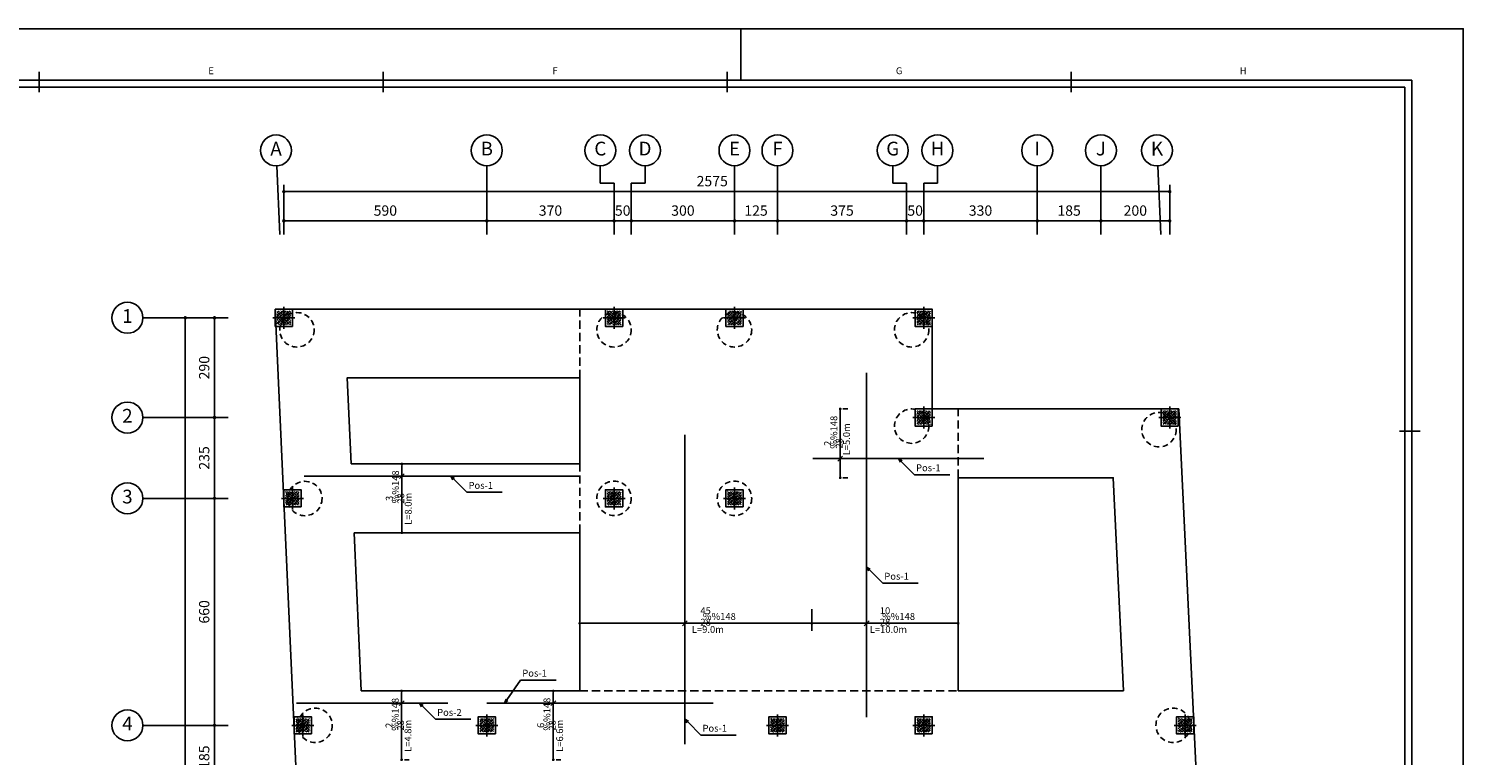
# Model space of a CAD drawing. Units: millimetres. Extents: x 1932 to 2016, y 1736 to 1925.
# Drawn here: x 1974 to 2016, y 1839 to 1860 of the extents above; entities that cross this region are included whole.
import ezdxf
from ezdxf import colors
from ezdxf.entities.mleader import LeaderData, LeaderLine
from ezdxf.enums import TextEntityAlignment as Align
from ezdxf.math import Vec2, Vec3

# ---------------------------------------------------------------- set-up
doc = ezdxf.new("R2010")
doc.units = ezdxf.units.MM
doc.linetypes.add('HIDDEN2', pattern=[4.7625, 3.175, -1.5875])
for name, color, linetype in [('1', 1, 'Continuous'), ('2', 2, 'Continuous'), ('3', 3, 'Continuous'), ('4', 4, 'Continuous'), ('5', 5, 'Continuous'), ('6', 6, 'Continuous'), ('AXES', 1, 'Continuous'), ('AXS', 252, 'Continuous'), ('Col', 7, 'Continuous'), ('DIM', 1, 'Continuous'), ('HATCH', 40, 'Continuous'), ('Text', 2, 'Continuous')]:
    doc.layers.add(name, color=color, linetype=linetype)
doc.styles.add('Axes', font='romanc.shx')
doc.styles.add('ROMANS', font='ROMANS.shx', dxfattribs={"width": 0.8})
doc.dimstyles.new('20', dxfattribs={"dimtxt": 0.2, "dimasz": 0.08, "dimexe": 0.22, "dimexo": 0.22, "dimgap": 0.1, "dimtad": 1, "dimdec": 3, "dimlfac": 20, "dimrnd": 0.001, "dimzin": 12, "dimdsep": 46, "dimtxsty": 'ROMANS', "dimblk": 'DOT', "dimcen": 0, "dimclrd": 1, "dimclre": 1, "dimclrt": 2, "dimadec": 0, "dimazin": 0, "dimtfac": 1, "dimtdec": 3, "dimtix": 1, "dimtmove": 2, "dimatfit": 3, "dimldrblk": 'DOT', "dimfxl": 0, "dimtolj": 1, "dimtzin": 12, "dimarcsym": 0})
doc.dimstyles.new('axes100', dxfattribs={"dimtxt": 0.3, "dimasz": 0.1, "dimexe": 0.2, "dimexo": 0, "dimgap": 0.15, "dimtad": 1, "dimdec": 0, "dimlfac": 100, "dimrnd": 5, "dimzin": 12, "dimdsep": 46, "dimtxsty": 'ROMANS', "dimblk": 'DOT', "dimblk1": 'DOT', "dimblk2": 'DOT', "dimsah": 1, "dimcen": -0.09, "dimclrd": 1, "dimclre": 1, "dimclrt": 2, "dimadec": 0, "dimazin": 0, "dimtfac": 1, "dimtdec": 4, "dimtix": 1, "dimtmove": 2, "dimatfit": 3, "dimldrblk": 'DOT', "dimfxl": 0, "dimtolj": 1, "dimtzin": 12, "dimarcsym": 0})

# ---------------------------------------------------------------- blocks, each defined once
blk = doc.blocks.new('KADR-N')
at = {"layer": '1'}
for p, q in [((-21, 57.9), (-21, 59.4)), ((-1.7, 57.7), (-81.4, 57.7)), ((-1.7, 1.7), (-1.7, 57.7))]:
    blk.add_line(p, q, dxfattribs=at)
blk.add_lwpolyline([(-84.1, 59.4), (-84.1, 0), (0, 0), (0, 59.4)], close=True, dxfattribs=at)
at = {"layer": '2'}
for p, q in [((-41.4, 58.15), (-41.4, 57.55)), ((-31.4, 58.15), (-31.4, 57.55)), ((-21.4, 58.15), (-21.4, 57.55)), ((-11.4, 58.15), (-11.4, 57.55)), ((-1.85, 47.7), (-1.25, 47.7)), ((-1.85, 47.7), (-1.25, 47.7)), ((-1.85, 47.7), (-1.25, 47.7)), ((-1.85, 47.7), (-1.25, 47.7)), ((-1.85, 47.7), (-1.25, 47.7)), ((-1.85, 47.7), (-1.25, 47.7)), ((-1.85, 47.7), (-1.25, 47.7)), ((-1.85, 47.7), (-1.25, 47.7))]:
    blk.add_line(p, q, dxfattribs=at)
at = {"layer": '6'}
for p, q in [((-1.5, 57.9), (-81.6, 57.9)), ((-1.5, 1.5), (-1.5, 57.9))]:
    blk.add_line(p, q, dxfattribs=at)
at = {"layer": '2', "style": 'ROMANS'}
for s, p in [('E', (-36.4, 58.15)), ('F', (-26.4, 58.15)), ('G', (-16.4, 58.15)), ('H', (-6.4, 58.15))]:
    blk.add_text(s, height=0.2, dxfattribs=at).set_placement(p, align=Align.MIDDLE)
blk = doc.blocks.new('C1 -CO')
at = {"layer": 'HATCH'}
h = blk.add_hatch(dxfattribs=at)
h.set_pattern_fill('ANSI33', color=252, scale=0.285714)
h.set_pattern_definition([(45, (-470.82967, -1836.16388), (-0.0505076272, 0.0505076272), []), (45, (-470.779166, -1836.16388), (-0.0505076272, 0.0505076272), [0.0357142857, -0.0178571429])])
h.paths.add_polyline_path([(0.2, -0.2), (0.2, 0.2), (-0.2, 0.2), (-0.2, -0.2)])
at = {"layer": '1'}
for p, q in [((0.32, 0), (-0.32, 0)), ((0, 0.32), (0, -0.32))]:
    blk.add_line(p, q, dxfattribs=at)
at = {"layer": '4'}
blk.add_lwpolyline([(0.25, -0.25), (0.25, 0.25), (-0.25, 0.25), (-0.25, -0.25)], close=True, dxfattribs=at)
blk = doc.blocks.new('Column-Arrange')
at = {"layer": 'Col'}
for p in [(0, 0), (9.6, 0), (13.1, 0), (18.6, 0), (18.6, -2.9), (25.75, -2.9), (0.25, -5.25), (9.6, -5.25), (13.1, -5.25), (0.55, -11.85), (5.9, -11.85), (14.35, -11.85), (18.6, -11.85), (26.2, -11.85)]:
    blk.add_blockref('C1 -CO', p, dxfattribs=at)
blk = doc.blocks.new('DOT')
at = {"layer": '1', "color": 0, "linetype": 'ByBlock'}
blk.add_line((-0.5, 0), (-1, 0), dxfattribs=at)
at = {"layer": '1', "color": 0, "linetype": 'ByBlock', "const_width": 0.5}
blk.add_lwpolyline([(-0.25, 0, 1), (0.25, 0, 1)], format="xyb", close=True, dxfattribs=at)
blk = doc.blocks.new('*D98')
at = {"layer": 'AXES', "color": 1, "lineweight": -2, "transparency": 16777216}
for p, q in [((1888.58, 1854.009), (1888.58, 1854.609)), ((1888.68, 1854.409), (1894.38, 1854.409)), ((1894.48, 1854.009), (1894.48, 1854.609))]:
    blk.add_line(p, q, dxfattribs=at)
at = {"layer": 'AXES', "color": 1, "lineweight": -2, "transparency": 16777216, "xscale": 0.1, "yscale": 0.1, "zscale": 0.1, "rotation": 180}
blk.add_blockref('DOT', (1888.58, 1854.409), dxfattribs=at)
at = {"layer": 'AXES', "color": 1, "lineweight": -2, "transparency": 16777216, "xscale": 0.1, "yscale": 0.1, "zscale": 0.1}
blk.add_blockref('DOT', (1894.48, 1854.409), dxfattribs=at)
at = {"layer": 'AXES', "color": 2, "transparency": 16777216, "insert": (1891.53, 1854.709), "char_height": 0.3, "attachment_point": 5, "style": 'ROMANS'}
blk.add_mtext('\\A1;590', dxfattribs=at)
blk = doc.blocks.new('_Dot')
at = {"color": 0, "linetype": 'ByBlock', "lineweight": -2}
blk.add_line((-0.5, 0), (-1, 0), dxfattribs=at)
at = {"color": 0, "linetype": 'ByBlock', "const_width": 0.5}
blk.add_lwpolyline([(-0.25, 0, 1), (0.25, 0, 1)], format="xyb", close=True, dxfattribs=at)
blk = doc.blocks.new('*D99')
at = {"layer": 'AXES', "color": 1, "lineweight": -2, "transparency": 16777216}
for p, q in [((1888.58, 1854.009), (1888.58, 1855.459)), ((1888.68, 1855.259), (1914.23, 1855.259)), ((1914.33, 1854.009), (1914.33, 1855.459))]:
    blk.add_line(p, q, dxfattribs=at)
at = {"layer": 'AXES', "color": 1, "lineweight": -2, "transparency": 16777216, "xscale": 0.1, "yscale": 0.1, "zscale": 0.1, "rotation": 180}
blk.add_blockref('DOT', (1888.58, 1855.259), dxfattribs=at)
at = {"layer": 'AXES', "color": 1, "lineweight": -2, "transparency": 16777216, "xscale": 0.1, "yscale": 0.1, "zscale": 0.1}
blk.add_blockref('DOT', (1914.33, 1855.259), dxfattribs=at)
at = {"layer": 'AXES', "color": 2, "transparency": 16777216, "insert": (1901.032, 1855.565), "char_height": 0.3, "attachment_point": 5, "style": 'ROMANS'}
blk.add_mtext('\\A1;2575', dxfattribs=at)
blk = doc.blocks.new('*D103')
at = {"layer": 'AXES', "color": 1, "lineweight": -2, "transparency": 16777216}
for p, q in [((1894.48, 1854.009), (1894.48, 1854.609)), ((1894.58, 1854.409), (1898.08, 1854.409)), ((1898.18, 1854.009), (1898.18, 1854.609))]:
    blk.add_line(p, q, dxfattribs=at)
at = {"layer": 'AXES', "color": 1, "lineweight": -2, "transparency": 16777216, "xscale": 0.1, "yscale": 0.1, "zscale": 0.1, "rotation": 180}
blk.add_blockref('DOT', (1894.48, 1854.409), dxfattribs=at)
at = {"layer": 'AXES', "color": 1, "lineweight": -2, "transparency": 16777216, "xscale": 0.1, "yscale": 0.1, "zscale": 0.1}
blk.add_blockref('DOT', (1898.18, 1854.409), dxfattribs=at)
at = {"layer": 'AXES', "color": 2, "transparency": 16777216, "insert": (1896.33, 1854.709), "char_height": 0.3, "attachment_point": 5, "style": 'ROMANS'}
blk.add_mtext('\\A1;370', dxfattribs=at)
blk = doc.blocks.new('*D104')
at = {"layer": 'AXES', "color": 1, "lineweight": -2, "transparency": 16777216}
for p, q in [((1898.08, 1854.409), (1897.98, 1854.409)), ((1898.18, 1854.009), (1898.18, 1854.609)), ((1898.18, 1854.409), (1898.68, 1854.409)), ((1898.68, 1854.009), (1898.68, 1854.609)), ((1898.78, 1854.409), (1898.88, 1854.409))]:
    blk.add_line(p, q, dxfattribs=at)
at = {"layer": 'AXES', "color": 1, "lineweight": -2, "transparency": 16777216, "xscale": 0.1, "yscale": 0.1, "zscale": 0.1}
blk.add_blockref('DOT', (1898.18, 1854.409), dxfattribs=at)
at = {"layer": 'AXES', "color": 1, "lineweight": -2, "transparency": 16777216, "xscale": 0.1, "yscale": 0.1, "zscale": 0.1, "rotation": 180}
blk.add_blockref('DOT', (1898.68, 1854.409), dxfattribs=at)
at = {"layer": 'AXES', "color": 2, "transparency": 16777216, "insert": (1898.43, 1854.709), "char_height": 0.3, "attachment_point": 5, "style": 'ROMANS'}
blk.add_mtext('\\A1;50', dxfattribs=at)
blk = doc.blocks.new('*D105')
at = {"layer": 'AXES', "color": 1, "lineweight": -2, "transparency": 16777216}
for p, q in [((1898.68, 1854.009), (1898.68, 1854.609)), ((1898.78, 1854.409), (1901.58, 1854.409)), ((1901.68, 1854.009), (1901.68, 1854.609))]:
    blk.add_line(p, q, dxfattribs=at)
at = {"layer": 'AXES', "color": 1, "lineweight": -2, "transparency": 16777216, "xscale": 0.1, "yscale": 0.1, "zscale": 0.1, "rotation": 180}
blk.add_blockref('DOT', (1898.68, 1854.409), dxfattribs=at)
at = {"layer": 'AXES', "color": 1, "lineweight": -2, "transparency": 16777216, "xscale": 0.1, "yscale": 0.1, "zscale": 0.1}
blk.add_blockref('DOT', (1901.68, 1854.409), dxfattribs=at)
at = {"layer": 'AXES', "color": 2, "transparency": 16777216, "insert": (1900.18, 1854.709), "char_height": 0.3, "attachment_point": 5, "style": 'ROMANS'}
blk.add_mtext('\\A1;300', dxfattribs=at)
blk = doc.blocks.new('*D106')
at = {"layer": 'AXES', "color": 1, "lineweight": -2, "transparency": 16777216}
for p, q in [((1901.68, 1854.009), (1901.68, 1854.609)), ((1901.78, 1854.409), (1902.83, 1854.409)), ((1902.93, 1854.009), (1902.93, 1854.609))]:
    blk.add_line(p, q, dxfattribs=at)
at = {"layer": 'AXES', "color": 1, "lineweight": -2, "transparency": 16777216, "xscale": 0.1, "yscale": 0.1, "zscale": 0.1, "rotation": 180}
blk.add_blockref('DOT', (1901.68, 1854.409), dxfattribs=at)
at = {"layer": 'AXES', "color": 1, "lineweight": -2, "transparency": 16777216, "xscale": 0.1, "yscale": 0.1, "zscale": 0.1}
blk.add_blockref('DOT', (1902.93, 1854.409), dxfattribs=at)
at = {"layer": 'AXES', "color": 2, "transparency": 16777216, "insert": (1902.305, 1854.709), "char_height": 0.3, "attachment_point": 5, "style": 'ROMANS'}
blk.add_mtext('\\A1;125', dxfattribs=at)
blk = doc.blocks.new('*D107')
at = {"layer": 'AXES', "color": 1, "lineweight": -2, "transparency": 16777216}
for p, q in [((1902.93, 1854.009), (1902.93, 1854.609)), ((1903.03, 1854.409), (1906.58, 1854.409)), ((1906.68, 1854.009), (1906.68, 1854.609))]:
    blk.add_line(p, q, dxfattribs=at)
at = {"layer": 'AXES', "color": 1, "lineweight": -2, "transparency": 16777216, "xscale": 0.1, "yscale": 0.1, "zscale": 0.1, "rotation": 180}
blk.add_blockref('DOT', (1902.93, 1854.409), dxfattribs=at)
at = {"layer": 'AXES', "color": 1, "lineweight": -2, "transparency": 16777216, "xscale": 0.1, "yscale": 0.1, "zscale": 0.1}
blk.add_blockref('DOT', (1906.68, 1854.409), dxfattribs=at)
at = {"layer": 'AXES', "color": 2, "transparency": 16777216, "insert": (1904.805, 1854.709), "char_height": 0.3, "attachment_point": 5, "style": 'ROMANS'}
blk.add_mtext('\\A1;375', dxfattribs=at)
blk = doc.blocks.new('*D108')
at = {"layer": 'AXES', "color": 1, "lineweight": -2, "transparency": 16777216}
for p, q in [((1906.58, 1854.409), (1906.48, 1854.409)), ((1906.68, 1854.009), (1906.68, 1854.609)), ((1906.68, 1854.409), (1907.18, 1854.409)), ((1907.18, 1854.009), (1907.18, 1854.609)), ((1907.28, 1854.409), (1907.38, 1854.409))]:
    blk.add_line(p, q, dxfattribs=at)
at = {"layer": 'AXES', "color": 1, "lineweight": -2, "transparency": 16777216, "xscale": 0.1, "yscale": 0.1, "zscale": 0.1}
blk.add_blockref('DOT', (1906.68, 1854.409), dxfattribs=at)
at = {"layer": 'AXES', "color": 1, "lineweight": -2, "transparency": 16777216, "xscale": 0.1, "yscale": 0.1, "zscale": 0.1, "rotation": 180}
blk.add_blockref('DOT', (1907.18, 1854.409), dxfattribs=at)
at = {"layer": 'AXES', "color": 2, "transparency": 16777216, "insert": (1906.93, 1854.709), "char_height": 0.3, "attachment_point": 5, "style": 'ROMANS'}
blk.add_mtext('\\A1;50', dxfattribs=at)
blk = doc.blocks.new('*D109')
at = {"layer": 'AXES', "color": 1, "lineweight": -2, "transparency": 16777216}
for p, q in [((1907.18, 1854.009), (1907.18, 1854.609)), ((1907.28, 1854.409), (1910.38, 1854.409)), ((1910.48, 1854.009), (1910.48, 1854.609))]:
    blk.add_line(p, q, dxfattribs=at)
at = {"layer": 'AXES', "color": 1, "lineweight": -2, "transparency": 16777216, "xscale": 0.1, "yscale": 0.1, "zscale": 0.1, "rotation": 180}
blk.add_blockref('DOT', (1907.18, 1854.409), dxfattribs=at)
at = {"layer": 'AXES', "color": 1, "lineweight": -2, "transparency": 16777216, "xscale": 0.1, "yscale": 0.1, "zscale": 0.1}
blk.add_blockref('DOT', (1910.48, 1854.409), dxfattribs=at)
at = {"layer": 'AXES', "color": 2, "transparency": 16777216, "insert": (1908.83, 1854.709), "char_height": 0.3, "attachment_point": 5, "style": 'ROMANS'}
blk.add_mtext('\\A1;330', dxfattribs=at)
blk = doc.blocks.new('*D110')
at = {"layer": 'AXES', "color": 1, "lineweight": -2, "transparency": 16777216}
for p, q in [((1910.48, 1854.009), (1910.48, 1854.609)), ((1910.58, 1854.409), (1912.23, 1854.409)), ((1912.33, 1854.009), (1912.33, 1854.609))]:
    blk.add_line(p, q, dxfattribs=at)
at = {"layer": 'AXES', "color": 1, "lineweight": -2, "transparency": 16777216, "xscale": 0.1, "yscale": 0.1, "zscale": 0.1, "rotation": 180}
blk.add_blockref('DOT', (1910.48, 1854.409), dxfattribs=at)
at = {"layer": 'AXES', "color": 1, "lineweight": -2, "transparency": 16777216, "xscale": 0.1, "yscale": 0.1, "zscale": 0.1}
blk.add_blockref('DOT', (1912.33, 1854.409), dxfattribs=at)
at = {"layer": 'AXES', "color": 2, "transparency": 16777216, "insert": (1911.405, 1854.709), "char_height": 0.3, "attachment_point": 5, "style": 'ROMANS'}
blk.add_mtext('\\A1;185', dxfattribs=at)
blk = doc.blocks.new('*D111')
at = {"layer": 'AXES', "color": 1, "lineweight": -2, "transparency": 16777216}
for p, q in [((1912.33, 1854.009), (1912.33, 1854.609)), ((1912.43, 1854.409), (1914.23, 1854.409)), ((1914.33, 1854.009), (1914.33, 1854.609))]:
    blk.add_line(p, q, dxfattribs=at)
at = {"layer": 'AXES', "color": 1, "lineweight": -2, "transparency": 16777216, "xscale": 0.1, "yscale": 0.1, "zscale": 0.1, "rotation": 180}
blk.add_blockref('DOT', (1912.33, 1854.409), dxfattribs=at)
at = {"layer": 'AXES', "color": 1, "lineweight": -2, "transparency": 16777216, "xscale": 0.1, "yscale": 0.1, "zscale": 0.1}
blk.add_blockref('DOT', (1914.33, 1854.409), dxfattribs=at)
at = {"layer": 'AXES', "color": 2, "transparency": 16777216, "insert": (1913.33, 1854.709), "char_height": 0.3, "attachment_point": 5, "style": 'ROMANS'}
blk.add_mtext('\\A1;200', dxfattribs=at)
blk = doc.blocks.new('*D100')
at = {"layer": 'AXES', "color": 1, "lineweight": -2, "transparency": 16777216}
for p, q in [((1886.965, 1851.591), (1886.365, 1851.591)), ((1886.565, 1851.491), (1886.565, 1848.791)), ((1886.965, 1848.691), (1886.365, 1848.691))]:
    blk.add_line(p, q, dxfattribs=at)
at = {"layer": 'AXES', "color": 1, "lineweight": -2, "transparency": 16777216, "xscale": 0.1, "yscale": 0.1, "zscale": 0.1}
for p, rotation in [((1886.565, 1851.591), 90), ((1886.565, 1848.691), 270)]:
    blk.add_blockref('DOT', p, dxfattribs=dict(at, rotation=rotation))
at = {"layer": 'AXES', "color": 2, "transparency": 16777216, "insert": (1886.265, 1850.141), "char_height": 0.3, "attachment_point": 5, "rotation": 90, "style": 'ROMANS'}
blk.add_mtext('\\A1;290', dxfattribs=at)
blk = doc.blocks.new('*D101')
at = {"layer": 'AXES', "color": 1, "lineweight": -2, "transparency": 16777216}
for p, q in [((1886.965, 1851.591), (1885.515, 1851.591)), ((1885.715, 1851.491), (1885.715, 1816.191)), ((1886.965, 1816.091), (1885.515, 1816.091))]:
    blk.add_line(p, q, dxfattribs=at)
at = {"layer": 'AXES', "color": 1, "lineweight": -2, "transparency": 16777216, "xscale": 0.1, "yscale": 0.1, "zscale": 0.1}
for p, rotation in [((1885.715, 1851.591), 90), ((1885.715, 1816.091), 270)]:
    blk.add_blockref('DOT', p, dxfattribs=dict(at, rotation=rotation))
at = {"layer": 'AXES', "color": 2, "transparency": 16777216, "insert": (1885.415, 1833.841), "char_height": 0.3, "attachment_point": 5, "rotation": 90, "style": 'ROMANS'}
blk.add_mtext('\\A1;3550', dxfattribs=at)
blk = doc.blocks.new('*D102')
at = {"layer": 'AXES', "color": 1, "lineweight": -2, "transparency": 16777216}
for p, q in [((1886.965, 1848.691), (1886.365, 1848.691)), ((1886.565, 1848.591), (1886.565, 1846.441)), ((1886.965, 1846.341), (1886.365, 1846.341))]:
    blk.add_line(p, q, dxfattribs=at)
at = {"layer": 'AXES', "color": 1, "lineweight": -2, "transparency": 16777216, "xscale": 0.1, "yscale": 0.1, "zscale": 0.1}
for p, rotation in [((1886.565, 1848.691), 90), ((1886.565, 1846.341), 270)]:
    blk.add_blockref('DOT', p, dxfattribs=dict(at, rotation=rotation))
at = {"layer": 'AXES', "color": 2, "transparency": 16777216, "insert": (1886.265, 1847.516), "char_height": 0.3, "attachment_point": 5, "rotation": 90, "style": 'ROMANS'}
blk.add_mtext('\\A1;235', dxfattribs=at)
blk = doc.blocks.new('*D112')
at = {"layer": 'AXES', "color": 1, "lineweight": -2, "transparency": 16777216}
for p, q in [((1886.965, 1846.341), (1886.365, 1846.341)), ((1886.565, 1846.241), (1886.565, 1839.841)), ((1886.965, 1839.741), (1886.365, 1839.741))]:
    blk.add_line(p, q, dxfattribs=at)
at = {"layer": 'AXES', "color": 1, "lineweight": -2, "transparency": 16777216, "xscale": 0.1, "yscale": 0.1, "zscale": 0.1}
for p, rotation in [((1886.565, 1846.341), 90), ((1886.565, 1839.741), 270)]:
    blk.add_blockref('DOT', p, dxfattribs=dict(at, rotation=rotation))
at = {"layer": 'AXES', "color": 2, "transparency": 16777216, "insert": (1886.265, 1843.041), "char_height": 0.3, "attachment_point": 5, "rotation": 90, "style": 'ROMANS'}
blk.add_mtext('\\A1;660', dxfattribs=at)
blk = doc.blocks.new('*D113')
at = {"layer": 'AXES', "color": 1, "lineweight": -2, "transparency": 16777216}
for p, q in [((1886.965, 1839.741), (1886.365, 1839.741)), ((1886.565, 1839.641), (1886.565, 1837.991)), ((1886.965, 1837.891), (1886.365, 1837.891))]:
    blk.add_line(p, q, dxfattribs=at)
at = {"layer": 'AXES', "color": 1, "lineweight": -2, "transparency": 16777216, "xscale": 0.1, "yscale": 0.1, "zscale": 0.1}
for p, rotation in [((1886.565, 1839.741), 90), ((1886.565, 1837.891), 270)]:
    blk.add_blockref('DOT', p, dxfattribs=dict(at, rotation=rotation))
at = {"layer": 'AXES', "color": 2, "transparency": 16777216, "insert": (1886.265, 1838.816), "char_height": 0.3, "attachment_point": 5, "rotation": 90, "style": 'ROMANS'}
blk.add_mtext('\\A1;185', dxfattribs=at)
blk = doc.blocks.new('*D173')
at = {"layer": 'DIM', "color": 1, "lineweight": -2, "transparency": 16777216}
for p, q in [((1996.818, 1843.25), (1996.818, 1842.622)), ((2000.988, 1842.842), (1996.898, 1842.842)), ((2001.068, 1842.917), (2001.068, 1842.622))]:
    blk.add_line(p, q, dxfattribs=at)
at = {"layer": 'DIM', "color": 1, "lineweight": -2, "transparency": 16777216, "xscale": 0.08, "yscale": 0.08, "zscale": 0.08, "rotation": 180}
blk.add_blockref('DOT', (1996.818, 1842.842), dxfattribs=at)
at = {"layer": 'DIM', "color": 1, "lineweight": -2, "transparency": 16777216, "xscale": 0.08, "yscale": 0.08, "zscale": 0.08}
blk.add_blockref('DOT', (2001.068, 1842.842), dxfattribs=at)
at = {"layer": 'DIM', "color": 2, "transparency": 16777216, "insert": (1998.943, 1843.042), "char_height": 0.2, "attachment_point": 5, "style": 'ROMANS'}
blk.add_mtext('\\A1;10 28', dxfattribs=at)
blk = doc.blocks.new('*D174')
at = {"layer": 'DIM', "color": 1, "lineweight": -2, "transparency": 16777216}
for p, q in [((1990.068, 1842.917), (1990.068, 1842.622)), ((1996.738, 1842.842), (1990.148, 1842.842)), ((1996.818, 1842.917), (1996.818, 1842.622))]:
    blk.add_line(p, q, dxfattribs=at)
at = {"layer": 'DIM', "color": 1, "lineweight": -2, "transparency": 16777216, "xscale": 0.08, "yscale": 0.08, "zscale": 0.08, "rotation": 180}
blk.add_blockref('DOT', (1990.068, 1842.842), dxfattribs=at)
at = {"layer": 'DIM', "color": 1, "lineweight": -2, "transparency": 16777216, "xscale": 0.08, "yscale": 0.08, "zscale": 0.08}
blk.add_blockref('DOT', (1996.818, 1842.842), dxfattribs=at)
at = {"layer": 'DIM', "color": 2, "transparency": 16777216, "insert": (1993.729, 1843.042), "char_height": 0.2, "attachment_point": 5, "style": 'ROMANS'}
blk.add_mtext('\\A1;45 28', dxfattribs=at)
blk = doc.blocks.new('*D179')
at = {"layer": 'DIM', "color": 1, "lineweight": -2, "transparency": 16777216}
for p, q in [((1984.892, 1838.955), (1984.892, 1840.795)), ((1984.972, 1840.875), (1985.112, 1840.875)), ((1984.972, 1838.875), (1985.112, 1838.875))]:
    blk.add_line(p, q, dxfattribs=at)
at = {"layer": 'DIM', "color": 1, "lineweight": -2, "transparency": 16777216, "xscale": 0.08, "yscale": 0.08, "zscale": 0.08}
for p, rotation in [((1984.892, 1840.875), 90), ((1984.892, 1838.875), 270)]:
    blk.add_blockref('DOT', p, dxfattribs=dict(at, rotation=rotation))
at = {"layer": 'DIM', "color": 2, "transparency": 16777216, "insert": (1984.692, 1839.875), "char_height": 0.2, "attachment_point": 5, "rotation": 90, "style": 'ROMANS'}
blk.add_mtext('\\A1;2 28', dxfattribs=at)
blk = doc.blocks.new('*D180')
at = {"layer": 'DIM', "color": 1, "lineweight": -2, "transparency": 16777216}
for p, q in [((1989.301, 1838.955), (1989.301, 1840.795)), ((1989.381, 1840.875), (1989.521, 1840.875)), ((1989.381, 1838.875), (1989.521, 1838.875))]:
    blk.add_line(p, q, dxfattribs=at)
at = {"layer": 'DIM', "color": 1, "lineweight": -2, "transparency": 16777216, "xscale": 0.08, "yscale": 0.08, "zscale": 0.08}
for p, rotation in [((1989.301, 1840.875), 90), ((1989.301, 1838.875), 270)]:
    blk.add_blockref('DOT', p, dxfattribs=dict(at, rotation=rotation))
at = {"layer": 'DIM', "color": 2, "transparency": 16777216, "insert": (1989.101, 1839.875), "char_height": 0.2, "attachment_point": 5, "rotation": 90, "style": 'ROMANS'}
blk.add_mtext('\\A1;6 28', dxfattribs=at)
blk = doc.blocks.new('*D181')
at = {"layer": 'DIM', "color": 1, "lineweight": -2, "transparency": 16777216}
for p, q in [((1984.9, 1845.555), (1984.9, 1847.395)), ((1984.98, 1847.475), (1985.12, 1847.475)), ((1984.98, 1845.475), (1985.12, 1845.475))]:
    blk.add_line(p, q, dxfattribs=at)
at = {"layer": 'DIM', "color": 1, "lineweight": -2, "transparency": 16777216, "xscale": 0.08, "yscale": 0.08, "zscale": 0.08}
for p, rotation in [((1984.9, 1847.475), 90), ((1984.9, 1845.475), 270)]:
    blk.add_blockref('DOT', p, dxfattribs=dict(at, rotation=rotation))
at = {"layer": 'DIM', "color": 2, "transparency": 16777216, "insert": (1984.7, 1846.475), "char_height": 0.2, "attachment_point": 5, "rotation": 90, "style": 'ROMANS'}
blk.add_mtext('\\A1;3 28', dxfattribs=at)
blk = doc.blocks.new('*D182')
at = {"layer": 'DIM', "color": 1, "lineweight": -2, "transparency": 16777216}
for p, q in [((1997.641, 1847.155), (1997.641, 1848.995)), ((1997.721, 1849.075), (1997.861, 1849.075)), ((1997.721, 1847.075), (1997.861, 1847.075))]:
    blk.add_line(p, q, dxfattribs=at)
at = {"layer": 'DIM', "color": 1, "lineweight": -2, "transparency": 16777216, "xscale": 0.08, "yscale": 0.08, "zscale": 0.08}
for p, rotation in [((1997.641, 1849.075), 90), ((1997.641, 1847.075), 270)]:
    blk.add_blockref('DOT', p, dxfattribs=dict(at, rotation=rotation))
at = {"layer": 'DIM', "color": 2, "transparency": 16777216, "insert": (1997.441, 1848.075), "char_height": 0.2, "attachment_point": 5, "rotation": 90, "style": 'ROMANS'}
blk.add_mtext('\\A1;2 28', dxfattribs=at)
blk = doc.blocks.new('_Open30')
at = {"color": 0, "linetype": 'ByBlock', "lineweight": -2}
for p, q in [((-1, 0.27), (0, 0)), ((0, 0), (-1, -0.27)), ((0, 0), (-1, 0))]:
    blk.add_line(p, q, dxfattribs=at)
blk = doc.blocks.new('Fondation Axe')
at = {"layer": 'AXES', "color": 1, "linetype": 'ByBlock'}
for p, q in [((1.409, 4.418), (1.502, 2.418)), ((7.514, 4.418), (7.514, 2.418)), ((10.814, 4.418), (10.814, 3.918)), ((12.114, 4.418), (12.114, 3.918)), ((14.714, 4.418), (14.714, 2.418)), ((15.964, 4.418), (15.964, 2.418)), ((19.314, 4.418), (19.314, 3.918)), ((20.614, 4.418), (20.614, 3.918)), ((23.514, 4.418), (23.514, 2.418)), ((25.364, 4.418), (25.364, 2.418)), ((27.016, 4.418), (27.111, 2.418)), ((10.814, 3.918), (11.214, 3.918)), ((11.214, 3.918), (11.214, 2.418)), ((11.714, 3.918), (11.714, 2.418)), ((11.714, 3.918), (12.114, 3.918)), ((19.314, 3.918), (19.714, 3.918)), ((19.714, 3.918), (19.714, 2.418)), ((20.214, 3.918), (20.214, 2.418)), ((20.214, 3.918), (20.614, 3.918)), ((-2.482, 0), (0, 0)), ((-2.482, -2.9), (0, -2.9)), ((-2.482, -5.25), (0, -5.25)), ((-2.482, -11.85), (0, -11.85))]:
    blk.add_line(p, q, dxfattribs=at)
for centre in [(1.388, 4.867), (7.514, 4.868), (10.814, 4.868), (12.114, 4.868), (14.714, 4.868), (15.964, 4.868), (19.314, 4.868), (20.614, 4.868), (23.514, 4.868), (25.364, 4.868), (26.995, 4.867), (-2.932, 0), (-2.932, -2.9), (-2.932, -5.25), (-2.932, -11.85)]:
    blk.add_circle(centre, 0.45, dxfattribs=at)
at = {"layer": 'AXES', "color": 2, "linetype": 'ByBlock', "style": 'Axes'}
for s, p in [('A', (1.388, 4.867)), ('B', (7.514, 4.868)), ('C', (10.814, 4.868)), ('D', (12.114, 4.868)), ('E', (14.714, 4.868)), ('F', (15.964, 4.868)), ('G', (19.314, 4.868)), ('H', (20.614, 4.868)), ('I', (23.514, 4.868)), ('J', (25.364, 4.868)), ('K', (26.995, 4.867)), ('1', (-2.932, 0)), ('2', (-2.932, -2.9)), ('3', (-2.932, -5.25)), ('4', (-2.932, -11.85))]:
    blk.add_text(s, height=0.4, dxfattribs=at).set_placement(p, align=Align.MIDDLE)
at = {"layer": 'AXES'}
dim = blk.add_linear_dim(base=(27.364, 3.668), p1=(1.614, 2.418), p2=(27.364, 2.418), dimstyle='axes100', dxfattribs=at)
dim.commit()
dim.dimension.update_dxf_attribs({"geometry": '*D99', "text_midpoint": (14.066, 3.975), "dimtype": 128, "insert": (-1886.965, -1851.591)})
for base, p1, p2, picture, middle in [((7.514, 2.818), (1.614, 2.418), (7.514, 2.418), '*D98', (4.564, 3.118)), ((11.214, 2.818), (7.514, 2.418), (11.214, 2.418), '*D103', (9.364, 3.118)), ((11.714, 2.818), (11.214, 2.418), (11.714, 2.418), '*D104', (11.464, 3.118)), ((14.714, 2.818), (11.714, 2.418), (14.714, 2.418), '*D105', (13.214, 3.118)), ((15.964, 2.818), (14.714, 2.418), (15.964, 2.418), '*D106', (15.339, 3.118)), ((19.714, 2.818), (15.964, 2.418), (19.714, 2.418), '*D107', (17.839, 3.118)), ((20.214, 2.818), (19.714, 2.418), (20.214, 2.418), '*D108', (19.964, 3.118)), ((23.514, 2.818), (20.214, 2.418), (23.514, 2.418), '*D109', (21.864, 3.118)), ((25.364, 2.818), (23.514, 2.418), (25.364, 2.418), '*D110', (24.439, 3.118)), ((27.364, 2.818), (25.364, 2.418), (27.364, 2.418), '*D111', (26.364, 3.118))]:
    dim = blk.add_linear_dim(base=base, p1=p1, p2=p2, dimstyle='axes100', dxfattribs=at)
    dim.commit()
    dim.dimension.update_dxf_attribs({"geometry": picture, "text_midpoint": middle, "insert": (-1886.965, -1851.591)})
for base, p1, p2, picture, middle in [((-1.25, -35.5), (0, 0), (0, -35.5), '*D101', (-1.55, -17.75)), ((-0.4, -2.9), (0, 0), (0, -2.9), '*D100', (-0.7, -1.45)), ((-0.4, -5.25), (0, -2.9), (0, -5.25), '*D102', (-0.7, -4.075)), ((-0.4, -11.85), (0, -5.25), (0, -11.85), '*D112', (-0.7, -8.55)), ((-0.4, -13.7), (0, -11.85), (0, -13.7), '*D113', (-0.7, -12.775))]:
    dim = blk.add_linear_dim(base=base, p1=p1, p2=p2, angle=270, dimstyle='axes100', dxfattribs=at)
    dim.commit()
    dim.dimension.update_dxf_attribs({"geometry": picture, "text_midpoint": middle, "insert": (-1886.965, -1851.591)})

msp = doc.modelspace()

# ---------------------------------------------------------------- linework, layer by layer
at = {"layer": '1'}
for p, q in [((1997.5698227, 1847.5604665), (1997.711244, 1847.7018878)), ((1984.8294551, 1847.0484665), (1984.9708765, 1847.1898878)), ((1993.0527801, 1842.7713562), (1993.1942014, 1842.9127776)), ((1998.3375621, 1842.7713562), (1998.4789834, 1842.9127776)), ((1984.8210744, 1840.4484665), (1984.9624958, 1840.5898878)), ((1989.2305549, 1840.4484665), (1989.3719763, 1840.5898878))]:
    msp.add_line(p, q, dxfattribs=at)
at = {"layer": '2', "linetype": 'HIDDEN2', "ltscale": 0.075}
for p, q in [((1990.0681809, 1849.9751771), (1990.0681809, 1851.9751771)), ((2001.0681809, 1847.0751771), (2001.0681809, 1849.0751771)), ((1990.0681809, 1845.4751771), (1990.0681809, 1847.4751771)), ((1990.0681809, 1840.8751771), (2001.0681809, 1840.8751771))]:
    msp.add_line(p, q, dxfattribs=at)
at = {"layer": '3', "linetype": 'HIDDEN2', "ltscale": 0.05}
for centre in [(1981.8489703, 1851.3751771), (1991.0681809, 1851.3751771), (1994.5681809, 1851.3751771), (1999.7181809, 1851.3751771), (1999.7181809, 1848.5751771), (2006.9067497, 1848.4751771), (1982.0804701, 1846.4708615), (1991.0681809, 1846.4751771), (1994.5681809, 1846.4751771), (1982.3780445, 1839.8751771), (2007.3182948, 1839.8751771)]:
    msp.add_circle(centre, 0.5, dxfattribs=at)
at = {"layer": '4'}
for p, q in [((1990.0681809, 1847.4751771), (1990.0681809, 1849.9751771)), ((1983.4215541, 1847.4751771), (1990.0681809, 1847.4751771)), ((2001.0681809, 1845.4751771), (2001.0681809, 1847.0751771)), ((1990.0681809, 1840.8751771), (1990.0681809, 1845.4751771)), ((2001.0681809, 1840.8751771), (2001.0681809, 1845.4751771)), ((1981.7170967, 1840.8751771), (1981.7181809, 1840.8751771)), ((1983.7191285, 1840.8751771), (1990.0681809, 1840.8751771)), ((2001.0681809, 1840.8751771), (2005.8719721, 1840.8751771))]:
    msp.add_line(p, q, dxfattribs=at)
msp.add_lwpolyline([(1981.2166307, 1851.9751771), (2000.3181809, 1851.9751771), (2000.3181809, 1849.0751771), (2007.4835228, 1849.0751771), (2009.0606908, 1815.9751771), (1982.8397637, 1815.9751771)], close=True, dxfattribs=at)
for points in [[(1983.4215541, 1847.4751771), (1983.3088365, 1849.9751771), (1990.0681809, 1849.9751771)], [(2001.0681809, 1847.0751771), (2005.5765509, 1847.0751771), (2005.8719721, 1840.8751771)], [(1983.5117282, 1845.4751771), (1990.0681809, 1845.4751771)], [(1983.7191285, 1840.8751771), (1983.5117282, 1845.4751771)]]:
    msp.add_lwpolyline(points, dxfattribs=at)
at = {"layer": '5'}
for p, q in [((1998.4082728, 1840.1115408), (1998.4082728, 1850.1229044)), ((1993.1234907, 1839.3251771), (1993.1234907, 1848.3251771)), ((1996.8431809, 1847.6311771), (2001.8181809, 1847.6311771)), ((1982.0622985, 1847.1191771), (1990.0681809, 1847.1191771)), ((1981.8331477, 1840.5191771), (1986.2331477, 1840.5191771)), ((1987.3677056, 1840.5191771), (1993.9518608, 1840.5191771))]:
    msp.add_line(p, q, dxfattribs=at)
at = {"layer": 'AXS'}
msp.add_line((2014.0525274, 1858.4317753), (2014.0525274, 1802.644966), dxfattribs=at)

# ---------------------------------------------------------------- block references
at = {"layer": '2'}
msp.add_blockref('Column-Arrange', (1981.4681809, 1851.7251771), dxfattribs=at)
at = {"layer": '3'}
msp.add_blockref('KADR-N', (2015.7525274, 1800.7317753), dxfattribs=at)
at = {"layer": '5'}
msp.add_blockref('Fondation Axe', (1979.8539846, 1851.7251771), dxfattribs=at)

# ---------------------------------------------------------------- texts
at = {"layer": 'Text', "style": 'ROMANS'}
for s, p in [('%%148', (1997.5551123, 1847.9201018)), ('L=5.0m', (1997.9251018, 1847.7272558)), ('%%148', (1984.8147447, 1846.3316048)), ('L=8.0m', (1985.1847343, 1845.7054407)), ('%%148', (1984.806364, 1839.7161775)), ('%%148', (1989.2158445, 1839.7224542)), ('L=4.8m', (1985.1763536, 1839.1054407)), ('L=6.6m', (1989.5858341, 1839.1054407))]:
    msp.add_text(s, height=0.2, rotation=90, dxfattribs=at).set_placement(p)
for s, p in [('Pos-1', (1999.8461123, 1847.2633158)), ('Pos-1', (1986.8382781, 1846.7513158)), ('Pos-1', (1998.9237042, 1844.1111687)), ('%%148', (1993.6494546, 1842.941607)), ('%%148', (1998.8589459, 1842.941607)), ('L=9.0m', (1993.3287829, 1842.563804)), ('L=10.0m', (1998.5010208, 1842.563804)), ('Pos-1', (1988.4006285, 1841.2925978)), ('Pos-2', (1985.9251853, 1840.1513158)), ('Pos-1', (1993.6389222, 1839.690951))]:
    msp.add_text(s, height=0.2, dxfattribs=at).set_placement(p)

# ---------------------------------------------------------------- dimensions: what is measured, and where the dimension line sits
at = {"layer": 'DIM'}
for base, p1, p2, text, picture, middle in [((1997.6405334, 1849.0751771), (1997.5007383, 1847.0751771), (1997.5007383, 1849.0751771), '2 28', '*D182', (1997.4405334, 1848.0751771)), ((1984.9001658, 1847.4751771), (1984.7603708, 1845.4751771), (1984.7603708, 1847.4751771), '3 28', '*D181', (1984.7001658, 1846.4751771)), ((1984.8917851, 1840.8751771), (1984.75199, 1838.8751771), (1984.75199, 1840.8751771), '2 28', '*D179', (1984.6917851, 1839.8751771)), ((1989.3012656, 1840.8751771), (1989.1614705, 1838.8751771), (1989.1614705, 1840.8751771), '6 28', '*D180', (1989.1012656, 1839.8751771))]:
    dim = msp.add_linear_dim(base=base, p1=p1, p2=p2, angle=90, text=text, dimstyle='20', dxfattribs=at)
    dim.commit()
    dim.dimension.update_dxf_attribs({"geometry": picture, "text_midpoint": middle})
dim = msp.add_linear_dim(base=(1990.0681809, 1842.8420669), p1=(1996.8181809, 1843.1367014), p2=(1990.0681809, 1843.1367014), text='45 28', dimstyle='20', dxfattribs=at)
dim.commit()
dim.dimension.update_dxf_attribs({"geometry": '*D174', "text_midpoint": (1993.7288952, 1843.0420669), "dimtype": 160})
dim = msp.add_linear_dim(base=(1996.8181809, 1842.8420669), p1=(2001.0681809, 1843.1367014), p2=(1996.8181809, 1843.4698638), text='10 28', dimstyle='20', dxfattribs=at)
dim.commit()
dim.dimension.update_dxf_attribs({"geometry": '*D173', "text_midpoint": (1998.9431809, 1843.0420669)})

# ---------------------------------------------------------------- leaders
at = {"layer": '1'}
ml = msp.add_multileader_mtext('Standard', dxfattribs=at)
ml.set_content('', color=2, style='ROMANS')
ml.set_leader_properties(color=1, linetype='Continuous')
ml.set_arrow_properties(name='OPEN30')
ml.build(insert=Vec2(0, 0))
ml.multileader.update_dxf_attribs({"text_left_attachment_type": 5, "text_right_attachment_type": 5, "dogleg_length": 0.15, "arrow_head_size": 0.12})
ctx = ml.context
ctx.base_point, ctx.char_height, ctx.arrow_head_size, ctx.landing_gap_size, ctx.plane_origin = Vec3(2000.8275907, 1847.1637756), 0.2, 0.12, 0, Vec3(1999.1416328, 1847.8202252)
ctx.left_attachment, ctx.right_attachment = 5, 5
notes = []
notes.append((ctx, [(0, (1, 1, 0), (1999.7980824, 1847.1637756), (1, 0), 1.0295084, [(0, [(1999.3306809, 1847.6311771)], 0, [])])]))
ctx.mtext.insert, ctx.mtext.rotation, ctx.mtext.flow_direction = Vec3(2000.8275907, 1847.3637756), 6.2831853072, 5
ml = msp.add_multileader_mtext('Standard', dxfattribs=at)
ml.set_content('', color=2, style='ROMANS')
ml.set_leader_properties(color=1, linetype='Continuous')
ml.set_arrow_properties(name='OPEN30')
ml.build(insert=Vec2(0, 0))
ml.multileader.update_dxf_attribs({"text_left_attachment_type": 5, "text_right_attachment_type": 5, "dogleg_length": 0.15, "arrow_head_size": 0.12})
ctx = ml.context
ctx.base_point, ctx.char_height, ctx.arrow_head_size, ctx.landing_gap_size, ctx.plane_origin = Vec3(1987.8197566, 1846.6517756), 0.2, 0.12, 0, Vec3(1986.1337986, 1847.3082252)
ctx.left_attachment, ctx.right_attachment = 5, 5
notes.append((ctx, [(0, (1, 1, 0), (1986.7902482, 1846.6517756), (1, 0), 1.0295084, [(0, [(1986.3228467, 1847.1191771)], 0, [])])]))
ctx.mtext.insert, ctx.mtext.rotation, ctx.mtext.flow_direction = Vec3(1987.8197566, 1846.8517756), 6.2831853072, 5
ml = msp.add_multileader_mtext('Standard', dxfattribs=at)
ml.set_content('', color=2, style='ROMANS')
ml.set_leader_properties(color=1, linetype='Continuous')
ml.set_arrow_properties(name='OPEN30')
ml.build(insert=Vec2(0, 0))
ml.multileader.update_dxf_attribs({"text_left_attachment_type": 5, "text_right_attachment_type": 5, "dogleg_length": 0.15, "arrow_head_size": 0.12})
ctx = ml.context
ctx.base_point, ctx.char_height, ctx.arrow_head_size, ctx.landing_gap_size, ctx.plane_origin = Vec3(1999.9051826, 1844.0116285), 0.2, 0.12, 0, Vec3(1998.2192247, 1844.6680781)
ctx.left_attachment, ctx.right_attachment = 5, 5
notes.append((ctx, [(0, (1, 1, 0), (1998.8756743, 1844.0116285), (1, 0), 1.0295084, [(0, [(1998.4082728, 1844.47903)], 0, [])])]))
ctx.mtext.insert, ctx.mtext.rotation, ctx.mtext.flow_direction = Vec3(1999.9051826, 1844.2116285), 6.2831853072, 5
ml = msp.add_multileader_mtext('Standard', dxfattribs=at)
ml.set_content('', color=2, style='ROMANS')
ml.set_leader_properties(color=1, linetype='Continuous')
ml.set_arrow_properties(name='OPEN30')
ml.build(insert=Vec2(0, 0))
ml.multileader.update_dxf_attribs({"text_left_attachment_type": 5, "text_right_attachment_type": 5, "dogleg_length": 0.15, "arrow_head_size": 0.12})
ctx = ml.context
ctx.base_point, ctx.char_height, ctx.arrow_head_size, ctx.landing_gap_size, ctx.plane_origin = Vec3(1989.3821069, 1841.1930576), 0.2, 0.12, 0, Vec3(1987.696149, 1841.8495072)
ctx.left_attachment, ctx.right_attachment = 5, 5
notes.append((ctx, [(0, (1, 1, 0), (1988.3525986, 1841.1930576), (1, 0), 1.0295084, [(0, [(1987.8851971, 1840.5191771)], 0, [])])]))
ctx.mtext.insert, ctx.mtext.rotation, ctx.mtext.flow_direction = Vec3(1989.3821069, 1841.3930576), 6.2831853072, 5
ml = msp.add_multileader_mtext('Standard', dxfattribs=at)
ml.set_content('', color=2, style='ROMANS')
ml.set_leader_properties(color=1, linetype='Continuous')
ml.set_arrow_properties(name='OPEN30')
ml.build(insert=Vec2(0, 0))
ml.multileader.update_dxf_attribs({"text_left_attachment_type": 5, "text_right_attachment_type": 5, "dogleg_length": 0.15, "arrow_head_size": 0.12})
ctx = ml.context
ctx.base_point, ctx.char_height, ctx.arrow_head_size, ctx.landing_gap_size, ctx.plane_origin = Vec3(1986.9066638, 1840.0517756), 0.2, 0.12, 0, Vec3(1985.2207058, 1840.7082252)
ctx.left_attachment, ctx.right_attachment = 5, 5
notes.append((ctx, [(0, (1, 1, 0), (1985.8771554, 1840.0517756), (1, 0), 1.0295084, [(0, [(1985.4097539, 1840.5191771)], 0, [])])]))
ctx.mtext.insert, ctx.mtext.flow_direction = Vec3(1986.9066638, 1840.2517756), 5
ml = msp.add_multileader_mtext('Standard', dxfattribs=at)
ml.set_content('', color=2, style='ROMANS')
ml.set_leader_properties(color=1, linetype='Continuous')
ml.set_arrow_properties(name='OPEN30')
ml.build(insert=Vec2(0, 0))
ml.multileader.update_dxf_attribs({"text_left_attachment_type": 5, "text_right_attachment_type": 5, "dogleg_length": 0.15, "arrow_head_size": 0.12})
ctx = ml.context
ctx.base_point, ctx.char_height, ctx.arrow_head_size, ctx.landing_gap_size, ctx.plane_origin = Vec3(1994.6204006, 1839.5914108), 0.2, 0.12, 0, Vec3(1992.9344427, 1840.2478604)
ctx.left_attachment, ctx.right_attachment = 5, 5
notes.append((ctx, [(0, (1, 1, 0), (1993.5908922, 1839.5914108), (1, 0), 1.0295084, [(0, [(1993.1234907, 1840.0588123)], 0, [])])]))
ctx.mtext.insert, ctx.mtext.rotation, ctx.mtext.flow_direction = Vec3(1994.6204006, 1839.7914108), 6.2831853072, 5
for ctx, leaders in notes:
    for number, flags, end, landing, length, lines in leaders:
        leader = LeaderData()
        leader.index, (leader.has_last_leader_line, leader.has_dogleg_vector, leader.attachment_direction) = number, flags
        leader.last_leader_point, leader.dogleg_vector, leader.dogleg_length = Vec3(end), Vec3(landing), length
        for number, points, colour, breaks in lines:
            line = LeaderLine()
            line.index, line.vertices, line.color, line.breaks = number, Vec3.list(points), colors.encode_raw_color(colour), breaks
            leader.lines.append(line)
        ctx.leaders.append(leader)

doc.saveas('drawing.dxf')
